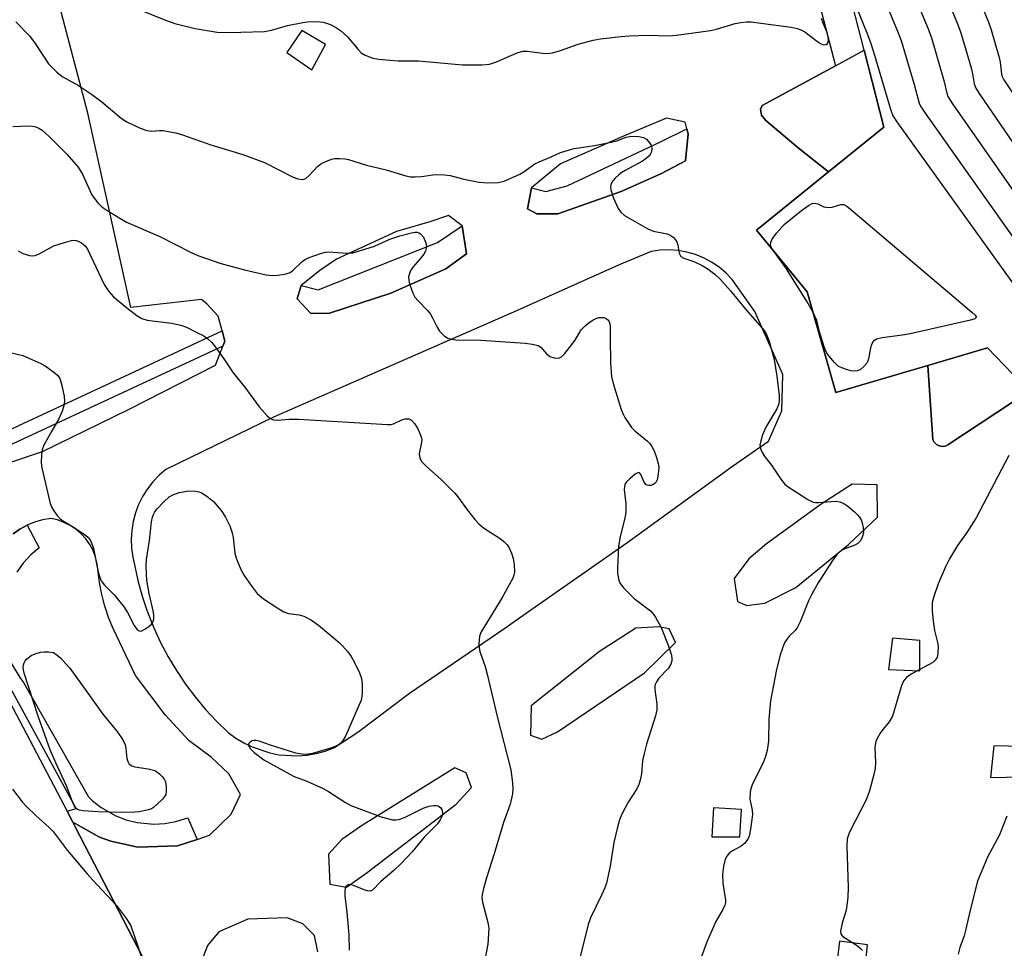
# Model space of a CAD drawing. Units: inches. Extents: x 1279761 to 1285761, y 493452 to 497453.
# Drawn here: x 1282045 to 1282282, y 494416 to 494640 of the extents above; entities that cross this region are included whole.
import ezdxf

# ---------------------------------------------------------------- set-up
doc = ezdxf.new("R2010")
doc.units = ezdxf.units.IN
doc.header["$MEASUREMENT"] = 0
for name, color, linetype in [('BLDG-Footprint', 5, 'Continuous'), ('CULTRL-Pad', 6, 'Continuous'), ('TRANS-Non Street Sidewalk', 7, 'Continuous'), ('TRANS-Parking Lot', 4, 'Continuous'), ('TRANS-Road', 130, 'Continuous'), ('TRANS-Street Sidewalk', 7, 'Continuous'), ('Undefined', 1, 'Continuous')]:
    doc.layers.add(name, color=color, linetype=linetype)

msp = doc.modelspace()

# ---------------------------------------------------------------- linework, layer by layer
at = {"layer": 'BLDG-Footprint', "elevation": 259.3}
msp.add_lwpolyline([(1282287.83, 494550.77), (1282277.83, 494561.2), (1282263.47, 494556.95), (1282241.32, 494550.4), (1282234.37, 494574.66), (1282222.2, 494589.59), (1282239.49, 494603.58), (1282252.87, 494614.4), (1282248.11, 494632.92), (1282190.66, 494856.31), (1282215.73, 494861.62), (1282231.08, 494864.88), (1282250.73, 494869.04), (1282247.63, 494881.05), (1282261.02, 494883.89), (1282305.19, 494893.26)], dxfattribs=at)
at = {"layer": 'CULTRL-Pad'}
msp.add_lwpolyline([(1282267.6, 494537.5), (1282266.87, 494537.42), (1282266.16, 494537.56), (1282265.52, 494537.91), (1282265.01, 494538.44), (1282264.69, 494539.09), (1282263.47, 494556.95), (1282277.83, 494561.2), (1282287.83, 494550.77), (1282268.26, 494537.8)], close=True, dxfattribs=at)
at = {"layer": 'TRANS-Non Street Sidewalk'}
for points in [[(1282239.49, 494603.58), (1282232.24, 494609.37), (1282224.4, 494615.99), (1282223.39, 494617.24), (1282223.14, 494618.75), (1282223.51, 494619.58), (1282241.19, 494629.18), (1282248.11, 494632.92), (1282252.87, 494614.4)], [(1282168.01, 494599.73), (1282171.47, 494598.85), (1282176.59, 494600.28), (1282199.23, 494610.94), (1282205.43, 494613.95), (1282205.76, 494612.79), (1282205.06, 494606.27), (1282199.32, 494603.22), (1282189.57, 494598.89), (1282174.32, 494593.51), (1282169.31, 494593.47), (1282167.05, 494594.71)], [(1282112.54, 494576.26), (1282116.57, 494575.19), (1282145.35, 494586.56), (1282151.29, 494590.58), (1282152.34, 494583.82), (1282147.35, 494580.28), (1282134.11, 494574.41), (1282119.36, 494569.54), (1282114.85, 494569.51), (1282111.56, 494572.99)]]:
    msp.add_lwpolyline(points, close=True, dxfattribs=at)
at = {"layer": 'TRANS-Parking Lot'}
for points in [[(1282034.18, 494530.81, 0), (1282050.18, 494536.19, 0), (1282070.91, 494546.37, 0), (1282091.88, 494557.05, 0), (1282093.63, 494561.64, 0), (1282094.09, 494562.84, 0), (1282093.45, 494565.33, 0), (1282092.55, 494568.84, 0), (1282089.77, 494571.83, 0), (1282088.51, 494572.82, 0), (1282071.47, 494570.94, 0), (1282061.1, 494617.73, 0), (1282049.23, 494663.01, 0), (1282036.81, 494716.06, 0)], [(1282226.84, 494684.34, 0), (1282241.19, 494629.18, 0), (1282223.51, 494619.58, 0), (1282223.14, 494618.75, 0), (1282223.39, 494617.24, 0), (1282224.4, 494615.99, 0), (1282232.24, 494609.37, 0), (1282239.49, 494603.58, 0), (1282222.2, 494589.59, 0), (1282234.37, 494574.66, 0), (1282241.32, 494550.4, 0), (1282263.47, 494556.95, 0), (1282264.69, 494539.09, 0), (1282265.01, 494538.44, 0), (1282265.52, 494537.91, 0), (1282266.16, 494537.56, 0), (1282266.87, 494537.42, 0), (1282267.6, 494537.5, 0), (1282268.26, 494537.8, 0), (1282287.83, 494550.77, 0)], [(1282083.55, 494396.58, 0), (1282058.11, 494445.76, 0), (1282057.53, 494446.88, 0), (1282063.9, 494443.3, 0), (1282066.67, 494442.32, 0), (1282073.2, 494440.86, 0), (1282082.72, 494441.18, 0), (1282087.46, 494442.75, 0), (1282090.47, 494443.75, 0), (1282095.69, 494448.8, 0), (1282097.92, 494453.58, 0), (1282095.12, 494458.57, 0), (1282090.83, 494462.55, 0), (1282085.54, 494466.52, 0), (1282079.73, 494472.74, 0), (1282072.64, 494482.22, 0), (1282067.24, 494493.54, 0), (1282066.12, 494496.22, 0), (1282065.44, 494498.23, 0), (1282065.19, 494498.97, 0), (1282064.46, 494501.78, 0), (1282063.94, 494504.64, 0), (1282063.41, 494509.17, 0), (1282062.99, 494510.79, 0), (1282062.38, 494512.33, 0), (1282061.59, 494513.8, 0), (1282060.63, 494515.16, 0), (1282059.51, 494516.39, 0), (1282058.25, 494517.48, 0), (1282056.86, 494518.4, 0), (1282055.38, 494519.15, 0), (1282053.81, 494519.72, 0), (1282052.19, 494520.09, 0), (1282050.23, 494519.77, 0), (1282048.32, 494519.23, 0), (1282046.49, 494518.47, 0), (1282044.76, 494517.51, 0), (1282043.15, 494516.35, 0)], [(1282116.5, 494415.62, 0), (1282115.71, 494419.62, 0), (1282112.94, 494422.36, 0), (1282109.17, 494423.84, 0), (1282099.64, 494423.51, 0), (1282092.65, 494420.45, 0), (1282089.91, 494417.18, 0), (1282087.46, 494410.64, 0)]]:
    msp.add_polyline3d(points, dxfattribs=at)
for points in [[(1282109.02, 494632.34, 0), (1282115.11, 494628.21, 0), (1282118.39, 494634.31, 0), (1282112.67, 494637.64, 0)], [(1282168.01, 494599.73, 0), (1282167.05, 494594.71, 0), (1282169.31, 494593.47, 0), (1282174.32, 494593.51, 0), (1282189.57, 494598.89, 0), (1282199.32, 494603.22, 0), (1282205.06, 494606.27, 0), (1282205.76, 494612.79, 0), (1282205.43, 494613.95, 0), (1282204.99, 494615.55, 0), (1282200.47, 494616.51, 0), (1282190.73, 494612.43, 0), (1282174.99, 494605.55, 0)], [(1282112.54, 494576.26, 0), (1282111.56, 494572.99, 0), (1282114.85, 494569.51, 0), (1282119.36, 494569.54, 0), (1282134.11, 494574.41, 0), (1282147.35, 494580.28, 0), (1282152.34, 494583.82, 0), (1282151.29, 494590.58, 0), (1282148.01, 494593.06, 0), (1282143.51, 494591.53, 0), (1282135.51, 494589.21, 0), (1282121.02, 494582.59, 0), (1282117.03, 494579.8, 0)], [(1282164.35, 494570.12, 0), (1282105.83, 494544.47, 0), (1282079.95, 494531.91, 0), (1282078.3, 494530.5, 0), (1282076.81, 494528.93, 0), (1282075.48, 494527.23, 0), (1282074.33, 494525.4, 0), (1282073.36, 494523.46, 0), (1282072.6, 494521.44, 0), (1282072.04, 494519.35, 0), (1282071.69, 494517.21, 0), (1282071.55, 494515.06, 0), (1282071.63, 494512.89, 0), (1282071.93, 494510.75, 0), (1282073.28, 494504.84, 0), (1282074.33, 494501.08, 0), (1282075.29, 494498.23, 0), (1282075.57, 494497.38, 0), (1282077.01, 494493.76, 0), (1282078.64, 494490.22, 0), (1282080.45, 494486.76, 0), (1282082.45, 494483.41, 0), (1282084.63, 494480.17, 0), (1282086.97, 494477.06, 0), (1282089.48, 494474.07, 0), (1282092.14, 494471.22, 0), (1282094.95, 494468.51, 0), (1282096.76, 494467.17, 0), (1282098.68, 494466, 0), (1282100.69, 494465.01, 0), (1282104.95, 494463.57, 0), (1282107.15, 494463.15, 0), (1282111.64, 494462.89, 0), (1282113.88, 494463.07, 0), (1282116.1, 494463.44, 0), (1282118.27, 494464.01, 0), (1282120.39, 494464.78, 0), (1282126.13, 494468.58, 0), (1282138.59, 494477.95, 0), (1282161.53, 494493.66, 0), (1282168.09, 494498.23, 0), (1282190.96, 494514.18, 0), (1282216.39, 494532.66, 0), (1282225.11, 494538.75, 0), (1282228.32, 494546.04, 0), (1282228.5, 494554.81, 0), (1282221.74, 494569.98, 0), (1282216.29, 494577.69, 0), (1282214.8, 494579.25, 0), (1282213.15, 494580.65, 0), (1282211.36, 494581.86, 0), (1282209.45, 494582.88, 0), (1282207.45, 494583.69, 0), (1282205.37, 494584.29, 0), (1282203.25, 494584.66, 0), (1282201.09, 494584.81, 0), (1282198.93, 494584.73, 0), (1282196.79, 494584.42, 0), (1282189.1, 494581.23, 0)], [(1282217.63, 494500.09, 0), (1282219.89, 494499.1, 0), (1282224.15, 494499.64, 0), (1282231.64, 494503.45, 0), (1282244.35, 494513.82, 0), (1282251.32, 494520.39, 0), (1282251.26, 494528.16, 0), (1282245.24, 494528.37, 0), (1282237.76, 494523.55, 0), (1282224.55, 494513.93, 0), (1282220.31, 494510.39, 0), (1282216.84, 494505.6, 0)], [(1282167.74, 494467.89, 0), (1282170.5, 494466.9, 0), (1282174.25, 494468.69, 0), (1282195.2, 494482.88, 0), (1282202.67, 494490.2, 0), (1282201.14, 494493.45, 0), (1282198.63, 494493.93, 0), (1282193.11, 494493.64, 0), (1282184.38, 494488.06, 0), (1282167.94, 494474.91, 0)], [(1282257.82, 494483.51, 0), (1282261.5, 494483.33, 0), (1282261.5, 494490.64, 0), (1282254.93, 494491.21, 0), (1282254, 494483.7, 0)], [(1282279.32, 494465.32, 0), (1282278.56, 494457.63, 0), (1282286.25, 494457.82, 0), (1282286.44, 494465.14, 0)], [(1282152.27, 494458.75, 0), (1282149.5, 494459.98, 0), (1282127.05, 494446.03, 0), (1282122.31, 494442.73, 0), (1282119.08, 494439.2, 0), (1282119.38, 494431.93, 0), (1282123.4, 494431.21, 0), (1282128.38, 494434.76, 0), (1282149.82, 494451.21, 0), (1282153.55, 494455.25, 0)], [(1282211.8, 494450.32, 0), (1282211.42, 494443.38, 0), (1282218.17, 494443.38, 0), (1282218.55, 494449.94, 0)], [(1282242.18, 494418.25, 0), (1282241.24, 494410, 0), (1282248.18, 494410.18, 0), (1282248.93, 494417.31, 0)]]:
    msp.add_polyline3d(points, close=True, dxfattribs=at)
at = {"layer": 'TRANS-Road'}
msp.add_lwpolyline([(1281763.67, 494909.03), (1281778.93, 494878.31), (1281812.65, 494826.68), (1281844.59, 494779.29), (1281855.26, 494764.21), (1281882.3, 494725.92), (1281889.41, 494715.8), (1281928.44, 494659.86), (1281950.76, 494625.18), (1281969.02, 494596.24), (1281990.57, 494563.57), (1282007.81, 494535.87), (1282025.83, 494506.93), (1282030.42, 494498.23), (1282033.44, 494492.52), (1282039.77, 494480.53), (1282056.12, 494449.55), (1282057.53, 494446.88), (1282058.11, 494445.76), (1282083.55, 494396.58)], dxfattribs=at)
at = {"layer": 'TRANS-Street Sidewalk'}
for points in [[(1282033.74, 494537.53), (1282093.45, 494565.33), (1282094.09, 494562.84), (1282093.63, 494561.64), (1282035.02, 494534.34)], [(1282043.15, 494516.35), (1282044.76, 494517.51), (1282046.49, 494518.47), (1282049.44, 494513.04), (1282047.4, 494511.29), (1282045.58, 494509.31), (1282044, 494507.12)], [(1282042.68, 494485.21), (1282044.74, 494481.73), (1282045.62, 494480.58), (1282061.25, 494452.98), (1282062.23, 494452.06), (1282064.35, 494450.41), (1282067.86, 494448.44), (1282070.37, 494447.48), (1282072.98, 494446.83), (1282076.99, 494446.45), (1282079.67, 494446.59), (1282082.32, 494447.05), (1282085.21, 494447.94), (1282087.46, 494442.75), (1282082.72, 494441.18), (1282073.2, 494440.86), (1282066.67, 494442.32), (1282063.9, 494443.3), (1282057.53, 494446.88), (1282056.12, 494449.55), (1282058.3, 494450.2), (1282041.46, 494481.1)]]:
    msp.add_lwpolyline(points, dxfattribs=at)
at = {"layer": 'Undefined'}
for points, elevation in [([(1282233.61, 494689.3), (1282243.21, 494674.36), (1282249.31, 494661.55), (1282249.68, 494660.44), (1282249.98, 494659), (1282250.52, 494654.1), (1282252.15, 494647.61), (1282252.72, 494645.97), (1282256.31, 494637.13), (1282257.01, 494635.23), (1282260.17, 494624.63), (1282261.39, 494620.14), (1282261.66, 494619.46), (1282262.77, 494617.72), (1282286.93, 494583.67)], 266), ([(1282239.34, 494667.02), (1282241.72, 494662.31), (1282242.79, 494659.91), (1282243.12, 494658.57), (1282243.41, 494656.93), (1282243.71, 494653.31), (1282243.89, 494652.17), (1282245.77, 494644.71), (1282246.34, 494643.06), (1282248.95, 494636.68), (1282249.73, 494634.57), (1282250.62, 494631.73), (1282254.44, 494618.68), (1282255.01, 494617.15), (1282256.14, 494615.42), (1282283.86, 494576.88)], 268), ([(1282266.12, 494650.18), (1282270.61, 494639.26), (1282271.42, 494637.14), (1282273.89, 494628.7), (1282274.23, 494627.27), (1282274.62, 494624.86), (1282275.03, 494623.79), (1282275.98, 494622.28), (1282292.89, 494597.51)], 262), ([(1282273.04, 494651.74), (1282277.94, 494639.91), (1282278.7, 494637.87), (1282280.61, 494631.18), (1282280.84, 494630.05), (1282281.22, 494627.14), (1282281.38, 494626.6), (1282281.76, 494625.81), (1282295.96, 494604.3)], 260), ([(1282259.31, 494648.35), (1282263.51, 494638.06), (1282264.3, 494635.91), (1282267.31, 494625.66), (1282268, 494622.57), (1282268.29, 494621.75), (1282269.39, 494620), (1282289.99, 494590.48)], 264), ([(1282073.09, 494642.93), (1282079.83, 494640.13), (1282082.07, 494639.37), (1282086.96, 494638.17), (1282092.29, 494637.31), (1282095.23, 494637.16), (1282097.97, 494637.3), (1282103.7, 494637.41), (1282105.34, 494637.73), (1282109.22, 494638.9), (1282112.91, 494639.59), (1282114.06, 494639.74), (1282115.83, 494639.82), (1282117, 494639.8), (1282117.83, 494639.69), (1282118.62, 494639.48), (1282119.71, 494639.02), (1282121.02, 494638.34), (1282122.02, 494637.71), (1282123.65, 494636.12), (1282126.23, 494633.12), (1282127, 494632.33), (1282127.94, 494631.74), (1282129.8, 494631.02), (1282131.21, 494630.73), (1282133.83, 494630.5), (1282135.86, 494630.39), (1282140.75, 494630.37), (1282151.4, 494629.42), (1282156.14, 494629.43), (1282157.89, 494629.58), (1282159.54, 494630.13), (1282164.55, 494632.33), (1282165.87, 494632.72), (1282166.97, 494632.69), (1282170.6, 494632.18), (1282171.95, 494632.17), (1282173.04, 494632.28), (1282174.98, 494632.82), (1282179.19, 494634.36), (1282182.87, 494635.31), (1282184.59, 494635.65), (1282189.61, 494636.26), (1282191.58, 494636.41), (1282195.95, 494636.53), (1282201.18, 494636.4), (1282202.93, 494636.54), (1282211.14, 494637.64), (1282212.56, 494638), (1282217.05, 494639.35), (1282218.4, 494639.61), (1282219.77, 494639.76), (1282220.9, 494639.74), (1282223.19, 494639.47), (1282230.53, 494638.46), (1282231.99, 494638.18), (1282232.89, 494637.85), (1282233.81, 494637.33), (1282236.62, 494635.19), (1282237.59, 494634.54), (1282238.33, 494634.25), (1282238.96, 494634.32), (1282239.29, 494634.57), (1282239.48, 494634.98), (1282239.54, 494635.4), (1282239.47, 494636.11), (1282239.17, 494637.17), (1282238.2, 494639.46), (1282237.87, 494640.56)], 268), ([(1282043.78, 494639.74), (1282047.05, 494636.39), (1282048.48, 494634.55), (1282051.69, 494629.67), (1282052.43, 494628.81), (1282053.65, 494627.66), (1282054.98, 494626.6), (1282058.9, 494624.42), (1282062.05, 494622.37), (1282064.5, 494620.46), (1282069.17, 494616.58), (1282070.54, 494615.64), (1282073.72, 494614.17), (1282075.34, 494613.55), (1282076.44, 494613.4), (1282078.39, 494613.6), (1282079.22, 494613.59), (1282082.29, 494613.02), (1282083.94, 494612.53), (1282090.78, 494610.09), (1282098.48, 494607.77), (1282103.66, 494605.86), (1282110.62, 494602.36), (1282111.72, 494601.92), (1282112.72, 494601.77), (1282113.19, 494601.84), (1282113.63, 494602.03), (1282114.47, 494602.77), (1282116.46, 494604.93), (1282117.14, 494605.47), (1282117.9, 494605.9), (1282119.82, 494606.66), (1282120.63, 494606.8), (1282121.72, 494606.82), (1282123.09, 494606.72), (1282123.94, 494606.55), (1282128.23, 494605.19), (1282133, 494604.11), (1282137.7, 494602.69), (1282138.82, 494602.44), (1282139.99, 494602.4), (1282141.46, 494602.48), (1282144.76, 494602.94), (1282147.02, 494602.91), (1282148.42, 494602.71), (1282151.73, 494601.85), (1282155.38, 494601.12), (1282157.39, 494600.98), (1282159.98, 494601.04), (1282161.38, 494601.39), (1282165.17, 494603.09), (1282166.19, 494603.68), (1282168.81, 494605.51), (1282169.81, 494606.06), (1282172.69, 494607.22), (1282174.97, 494608.28), (1282177.15, 494608.95), (1282178.27, 494609.2), (1282183.2, 494609.98), (1282187.14, 494610.74), (1282188.51, 494611.1), (1282190.8, 494611.95), (1282192.04, 494612.21), (1282193.83, 494612.14), (1282194.96, 494611.9), (1282195.67, 494611.46), (1282196.44, 494610.59), (1282196.86, 494609.86), (1282197, 494609.07), (1282196.82, 494608.29), (1282196.56, 494607.8), (1282196.23, 494607.38), (1282195.62, 494606.81), (1282194.72, 494606.17), (1282190.52, 494603.97), (1282189.57, 494603.37), (1282188.91, 494602.83), (1282188.14, 494602.05), (1282187.61, 494601.43), (1282187.2, 494600.77), (1282187, 494600.07), (1282187.09, 494599.25), (1282187.77, 494597.29), (1282188.83, 494594.81), (1282189.49, 494593.88), (1282190.36, 494593.13), (1282196.01, 494589.86), (1282197.34, 494589.31), (1282200.64, 494588.69), (1282201.42, 494588.34), (1282202.12, 494587.84), (1282202.71, 494587.23), (1282202.98, 494586.76), (1282203.21, 494585.97), (1282203.58, 494584.05), (1282203.76, 494583.56), (1282203.97, 494583.25), (1282204.71, 494582.78), (1282207.05, 494582.01), (1282209.09, 494581.03), (1282210.56, 494580.17), (1282212.15, 494578.94), (1282213.39, 494577.72), (1282215.95, 494574.96), (1282219.64, 494570.43), (1282224.02, 494565.38), (1282224.6, 494564.4), (1282225.22, 494562.78), (1282226.45, 494558.38), (1282227.08, 494554.38), (1282227.63, 494549.71), (1282227.68, 494548.54), (1282227.56, 494547.73), (1282227.09, 494546.54), (1282224.41, 494542.05), (1282223.62, 494540.22), (1282223.2, 494538.82), (1282223.01, 494537.71), (1282223.13, 494536.92), (1282223.44, 494536.16), (1282224.18, 494534.97), (1282225.79, 494532.93), (1282228.03, 494529.56), (1282228.94, 494528.45), (1282229.59, 494527.88), (1282234.55, 494524.68), (1282235.83, 494524.03), (1282236.37, 494523.91), (1282237.22, 494523.89), (1282240.14, 494524.2), (1282241.24, 494524.23), (1282242.24, 494524.1), (1282243.21, 494523.69), (1282244.18, 494523.01), (1282245.78, 494521.66), (1282246.43, 494521.05), (1282246.95, 494520.41), (1282247.36, 494519.73), (1282247.67, 494518.99), (1282247.91, 494517.93), (1282247.98, 494516.86), (1282247.83, 494516.08), (1282247.52, 494515.33), (1282247.12, 494514.64), (1282246.61, 494514.05), (1282245.9, 494513.64), (1282243.47, 494512.8), (1282242.53, 494512.32), (1282241.73, 494511.55), (1282240.51, 494509.95), (1282237.02, 494504.56), (1282235.48, 494501.81), (1282234.73, 494500.26), (1282232.71, 494495.2), (1282232.09, 494493.89), (1282231.49, 494493.07), (1282230.08, 494491.74), (1282229.54, 494491.1), (1282228.95, 494490.15), (1282228.42, 494488.85), (1282227.9, 494487.22), (1282226.95, 494483.27), (1282225.56, 494476.17), (1282225.12, 494471.71), (1282225.11, 494466.41), (1282224.74, 494464.14), (1282224.38, 494462.75), (1282223.88, 494461.45), (1282221.17, 494455.91), (1282220.84, 494454.92), (1282220.67, 494454.1), (1282220.54, 494452.45), (1282221.1, 494449.82), (1282221.18, 494448.71), (1282220.77, 494445.23), (1282220.45, 494443.53), (1282220.13, 494442.78), (1282219.31, 494441.78), (1282218.47, 494441.1), (1282216.4, 494440), (1282215.7, 494439.52), (1282215.03, 494438.72), (1282214.67, 494437.99), (1282214.24, 494436.27), (1282213.97, 494434.22), (1282214.11, 494432.17), (1282214.69, 494428.13), (1282214.69, 494427.56), (1282214.56, 494426.86), (1282214.1, 494425.87), (1282212.39, 494422.95), (1282210.29, 494418.22), (1282206.83, 494408.94)], 270), ([(1282226.09, 494584.82), (1282225.73, 494585.43), (1282225.56, 494585.93), (1282225.6, 494586.68), (1282225.96, 494587.39), (1282227.02, 494588.8), (1282228.84, 494590.94), (1282233.01, 494594.28), (1282234.67, 494595.49), (1282235.56, 494595.95), (1282236.24, 494596.08), (1282236.93, 494595.89), (1282238.36, 494595.21), (1282238.85, 494595.08), (1282239.61, 494595.02), (1282240.4, 494595.14), (1282242.48, 494595.78), (1282243.22, 494595.72), (1282243.94, 494595.33), (1282244.85, 494594.6), (1282274.07, 494569.8), (1282274.86, 494569.04), (1282275.08, 494568.69), (1282275.1, 494568.54), (1282275.04, 494568.4), (1282274.73, 494568.18), (1282273.71, 494567.85), (1282259.94, 494564.72), (1282257.92, 494564.36), (1282252.43, 494563.64), (1282251.09, 494563.27), (1282250.28, 494562.7), (1282249.88, 494562.02), (1282249.66, 494561.19), (1282249.18, 494558.52), (1282249.01, 494557.97), (1282248.75, 494557.48), (1282248.04, 494556.67), (1282247.19, 494556), (1282246.5, 494555.68), (1282245.78, 494555.58), (1282244.94, 494555.68), (1282243.82, 494555.98), (1282242.73, 494556.36), (1282241.97, 494556.74), (1282240.94, 494557.69), (1282239.32, 494559.68), (1282238.89, 494560.41), (1282238.47, 494561.48), (1282237.35, 494565.05), (1282236.68, 494567.79), (1282235.73, 494569.89)], 270), ([(1282044.31, 494584.56), (1282045.51, 494583.9), (1282047.11, 494583.44), (1282047.91, 494583.36), (1282048.43, 494583.44), (1282049.44, 494583.86), (1282051.91, 494585.25), (1282052.94, 494585.75), (1282055.5, 494586.62), (1282057.21, 494587.1), (1282057.77, 494587.16), (1282058.31, 494587.1), (1282058.83, 494586.91), (1282059.58, 494586.5), (1282060.48, 494585.79), (1282061.05, 494585), (1282065.08, 494576.5), (1282066.18, 494574.79), (1282067.33, 494573.51), (1282070.42, 494570.9), (1282072.96, 494569), (1282074.16, 494568.28), (1282075.43, 494567.9), (1282081.3, 494567.18), (1282083.56, 494566.66), (1282084.91, 494566.16), (1282087.26, 494565.01), (1282089.06, 494564.06), (1282089.97, 494563.44), (1282090.98, 494562.51), (1282091.88, 494561.39), (1282093.91, 494558.59), (1282096.15, 494555.19), (1282098.93, 494551.75), (1282102.37, 494546.97), (1282104.31, 494544.83), (1282104.95, 494544.29), (1282105.41, 494544.02), (1282105.93, 494543.87), (1282106.76, 494543.8), (1282109.58, 494544.03), (1282111.83, 494544), (1282133.34, 494542.72), (1282134.22, 494542.75), (1282134.78, 494542.86), (1282136.79, 494543.86), (1282137.52, 494544.09), (1282138.44, 494544.11), (1282139.07, 494543.78), (1282139.79, 494542.97), (1282140.5, 494541.86), (1282141.12, 494540.59), (1282141.48, 494539.53), (1282141.56, 494539), (1282141.53, 494538.45), (1282141.06, 494536.5), (1282140.96, 494535.67), (1282141.1, 494534.64), (1282141.57, 494533.76), (1282142.68, 494532.58), (1282146.27, 494529.47), (1282149.56, 494526.15), (1282150.28, 494525.27), (1282152.56, 494522.06), (1282154.33, 494519.82), (1282155.27, 494518.75), (1282156.42, 494517.84), (1282160.42, 494515.24), (1282161.32, 494514.5), (1282162.14, 494513.69), (1282162.62, 494513.02), (1282163.16, 494511.75), (1282163.57, 494510.42), (1282163.8, 494509.05), (1282163.87, 494507.14), (1282163.73, 494506.43), (1282163.46, 494505.68), (1282160.84, 494500.88), (1282155.84, 494492.8), (1282155.47, 494491.73), (1282155.3, 494489.76), (1282155.35, 494488.92), (1282155.55, 494488.06), (1282156.82, 494484.42), (1282157.43, 494482.22), (1282159.69, 494472.37), (1282162.99, 494459.47), (1282163.21, 494458.31), (1282163.41, 494456.32), (1282163.5, 494454.89), (1282163.45, 494453.76), (1282162.86, 494451.24), (1282161.24, 494446.8), (1282159, 494439.25), (1282157.15, 494433.51), (1282156.44, 494430.93), (1282156.12, 494429.47), (1282156.06, 494428.63), (1282156.19, 494427.58), (1282157.51, 494422.72), (1282157.69, 494421.28), (1282157.44, 494417.52), (1282156.57, 494412.86)], 274), ([(1282235.73, 494569.89), (1282234.38, 494572.32), (1282229.24, 494580.5), (1282226.09, 494584.82)], 270), ([(1282042.72, 494560.03), (1282045.47, 494559.36), (1282049.84, 494557.44), (1282050.85, 494556.83), (1282053.27, 494555.1), (1282053.91, 494554.51), (1282054.38, 494553.8), (1282054.89, 494552.11), (1282055.41, 494549.47), (1282055.48, 494548.34), (1282055.36, 494547.23), (1282054.93, 494545.9), (1282054.15, 494544.07), (1282052.36, 494541.08), (1282050.5, 494537.74), (1282050.12, 494536.66), (1282049.97, 494535.52), (1282049.91, 494533.48), (1282050.02, 494532.32), (1282052.05, 494523.7), (1282052.35, 494522.88), (1282052.9, 494521.93), (1282053.74, 494520.81), (1282054.49, 494520.01), (1282055.4, 494519.35), (1282057.85, 494517.87), (1282060.26, 494516.28), (1282061.16, 494515.57), (1282061.67, 494514.95), (1282062.05, 494514.2), (1282062.48, 494512.83), (1282063.55, 494507.57), (1282063.93, 494506.13), (1282064.36, 494505.07), (1282065.17, 494504), (1282067.55, 494501.6), (1282069.89, 494498.67), (1282070.67, 494497.44), (1282072.32, 494494.3), (1282072.94, 494493.38), (1282073.3, 494493.08), (1282073.7, 494492.95), (1282074.17, 494493.03), (1282074.89, 494493.4), (1282075.84, 494494.07), (1282076.47, 494494.64), (1282076.79, 494495.08), (1282077.01, 494495.82), (1282077.05, 494496.64), (1282076.95, 494497.49), (1282075.9, 494502.04), (1282075.37, 494505.21), (1282075.22, 494506.65), (1282075.15, 494508.65), (1282075.26, 494510.23), (1282076.01, 494514.75), (1282076.48, 494519.27), (1282076.72, 494520.39), (1282077.03, 494521.19), (1282077.29, 494521.69), (1282077.81, 494522.39), (1282079.41, 494524.09), (1282080.69, 494525.28), (1282081.57, 494525.81), (1282083.11, 494526.31), (1282085.42, 494526.71), (1282087.09, 494526.68), (1282087.89, 494526.53), (1282088.4, 494526.34), (1282089.82, 494525.42), (1282091.36, 494524.16), (1282093.21, 494522), (1282094.32, 494520.42), (1282095.31, 494518.28), (1282095.9, 494516.62), (1282096.1, 494515.48), (1282096.53, 494511.74), (1282096.77, 494510.8), (1282097.17, 494509.73), (1282098.08, 494507.64), (1282098.75, 494506.37), (1282100.47, 494503.93), (1282101.92, 494502.03), (1282102.54, 494501.41), (1282103.46, 494500.72), (1282107.12, 494498.32), (1282108.36, 494497.59), (1282109.43, 494497.21), (1282112.04, 494496.84), (1282113.19, 494496.55), (1282114.98, 494495.6), (1282116.65, 494494.39), (1282121.64, 494490.23), (1282122.46, 494489.42), (1282123.73, 494487.93), (1282124.57, 494486.8), (1282125.29, 494485.53), (1282126.6, 494482.9), (1282127.06, 494481.53), (1282127.19, 494480.08), (1282127.22, 494478.02), (1282127.16, 494477.15), (1282126.95, 494476.31), (1282123.2, 494467.6), (1282122.45, 494466.43), (1282121.5, 494465.53), (1282120.72, 494465.14), (1282119.31, 494464.68), (1282115.27, 494463.48), (1282113.81, 494463.21), (1282112.64, 494463.25), (1282111.19, 494463.56), (1282105.16, 494465.42), (1282102.4, 494466.42), (1282101.64, 494466.6), (1282101.16, 494466.61), (1282100.66, 494466.46), (1282100.23, 494466.19), (1282099.92, 494465.85), (1282099.85, 494465.65), (1282099.88, 494465.25), (1282100.21, 494464.64), (1282101.2, 494463.68), (1282103.54, 494461.92), (1282109.79, 494458.43), (1282110.85, 494457.91), (1282113.9, 494456.75), (1282117.83, 494455.02), (1282119.08, 494454.3), (1282123.18, 494451.63), (1282124.44, 494450.94), (1282131.75, 494448.2), (1282134.48, 494447.49), (1282135.28, 494447.43), (1282136.05, 494447.51), (1282137.39, 494447.99), (1282141.92, 494450.3), (1282143.35, 494450.73), (1282144.5, 494450.95), (1282145.05, 494450.95), (1282145.53, 494450.81), (1282146.12, 494450.35), (1282146.42, 494449.94), (1282146.59, 494449.21), (1282146.48, 494448.41), (1282146.01, 494447.42), (1282145.33, 494446.53), (1282142.14, 494443.28), (1282139.24, 494439.76), (1282136.59, 494436.95), (1282134.82, 494435.25), (1282131.7, 494432.58), (1282129.81, 494430.6), (1282129.18, 494430.3), (1282128.46, 494430.31), (1282127.68, 494430.56), (1282125.1, 494431.66), (1282124.17, 494431.86), (1282123.56, 494431.7), (1282123.27, 494431.4), (1282123.08, 494430.99), (1282122.99, 494430.24), (1282123.03, 494429.15), (1282123.5, 494425.22), (1282124.02, 494419.73), (1282124.09, 494416.02)], 276), ([(1282282.99, 494535.28), (1282275.07, 494520.23), (1282272.83, 494516.74), (1282270.63, 494513.59), (1282268.63, 494510.39), (1282267.68, 494508.44), (1282265.93, 494504.36), (1282264.87, 494501.25), (1282264.53, 494499.86), (1282264.46, 494497.81), (1282264.7, 494495.31), (1282265.05, 494493.06), (1282265.81, 494490.19), (1282265.94, 494489.33), (1282265.88, 494487.64), (1282265.66, 494486.57), (1282265.24, 494485.9), (1282264.62, 494485.35), (1282259.45, 494482.53), (1282258.31, 494481.72), (1282257.74, 494481.13), (1282257.34, 494480.37), (1282257.04, 494479.54), (1282254.94, 494472.45), (1282254.13, 494471.06), (1282252.59, 494469.25), (1282251.93, 494468.32), (1282251.21, 494467.09), (1282250.89, 494466.32), (1282250.72, 494464.98), (1282250.81, 494461.27), (1282250.75, 494459.85), (1282250.46, 494458.42), (1282249.37, 494454.45), (1282249.02, 494453.33), (1282248.56, 494452.25), (1282244.64, 494444.65), (1282244.32, 494443.87), (1282244.04, 494442.85), (1282243.93, 494441.08), (1282244.22, 494431.19), (1282244.14, 494428.86), (1282243.96, 494426.82), (1282243.77, 494425.67), (1282242.8, 494422.54), (1282242.42, 494420.6), (1282242.52, 494419.88), (1282242.99, 494419.31), (1282246.42, 494417.18), (1282247.1, 494416.63), (1282247.69, 494415.98)], 268), ([(1282042.95, 494454.85), (1282045.32, 494451.81), (1282046.31, 494450.72), (1282048.63, 494448.47), (1282051.83, 494445.61), (1282052.77, 494444.68), (1282056.14, 494440.17), (1282060.98, 494434.45), (1282062.36, 494432.89), (1282068.05, 494426.82), (1282070.42, 494423.61), (1282071.46, 494421.92), (1282073.17, 494416.98), (1282075.9, 494408.44)], 278), ([(1282282.48, 494448.35), (1282280.69, 494443.83), (1282277.83, 494438.46), (1282275.45, 494432.7), (1282273.58, 494425.35), (1282272.64, 494421.08), (1282272.17, 494419.47), (1282271.19, 494416.67), (1282270.78, 494415.05)], 266)]:
    msp.add_lwpolyline(points, dxfattribs=dict(at, elevation=elevation))
at = {"layer": 'Undefined', "elevation": 278}
msp.add_lwpolyline([(1282069.23, 494449.25), (1282063.54, 494449.35), (1282059.98, 494449.59), (1282059.15, 494449.75), (1282058.65, 494449.95), (1282058.3, 494450.22), (1282057.89, 494450.75), (1282057.58, 494451.4), (1282056.01, 494455.64), (1282053.43, 494461.19), (1282052.09, 494464.29), (1282049.16, 494472.4), (1282045.81, 494482.81), (1282045.58, 494484.09), (1282045.64, 494484.8), (1282045.79, 494485.31), (1282046.03, 494485.79), (1282046.38, 494486.2), (1282047.49, 494487.05), (1282048.46, 494487.5), (1282049.72, 494487.87), (1282050.58, 494487.98), (1282051.63, 494487.94), (1282052.89, 494487.78), (1282053.78, 494487.15), (1282054.63, 494486.42), (1282055.86, 494485.09), (1282056.77, 494483.97), (1282061.16, 494478.01), (1282064.71, 494472.89), (1282068.08, 494468.82), (1282069.23, 494467.21), (1282069.79, 494466.26), (1282070.11, 494465.51), (1282070.28, 494464.65), (1282070.5, 494462.27), (1282070.73, 494461.5), (1282071.12, 494460.87), (1282071.71, 494460.48), (1282072.43, 494460.25), (1282075.64, 494459.75), (1282077.26, 494459.32), (1282077.75, 494459.06), (1282078.42, 494458.55), (1282079.03, 494457.94), (1282079.53, 494457.27), (1282079.81, 494456.62), (1282080.01, 494455.51), (1282080.03, 494454.39), (1282079.88, 494453.6), (1282079.62, 494453.12), (1282079.08, 494452.46), (1282077.83, 494451.21), (1282076.95, 494450.45), (1282076.47, 494450.14), (1282075.73, 494449.83), (1282073.59, 494449.36), (1282072.44, 494449.27)], close=True, dxfattribs=at)
at = {"layer": 'Undefined'}
msp.add_polyline3d([(1282043.07, 494614.52, 272), (1282046.72, 494614.71, 272), (1282047.8, 494614.64, 272), (1282048.58, 494614.48, 272), (1282049.36, 494614.12, 272), (1282050.1, 494613.64, 272), (1282051.88, 494612.07, 272), (1282056.08, 494607.89, 272), (1282058.8, 494604.71, 272), (1282059.81, 494603.07, 272), (1282061.58, 494599.1, 272), (1282062.21, 494597.89, 272), (1282063.52, 494596.13, 272), (1282064.5, 494595.15, 272), (1282066.18, 494594.02, 272), (1282070.41, 494591.47, 272), (1282078.45, 494588, 272), (1282086.03, 494584.19, 272), (1282087.66, 494583.47, 272), (1282092.94, 494581.61, 272), (1282098.87, 494579.98, 272), (1282104.11, 494578.8, 272), (1282105.53, 494578.64, 272), (1282106.93, 494578.7, 272), (1282108.86, 494579.01, 272), (1282109.88, 494579.37, 272), (1282110.54, 494579.84, 272), (1282112.73, 494581.97, 272), (1282113.59, 494582.6, 272), (1282114.66, 494583.09, 272), (1282117.2, 494583.95, 272), (1282118.34, 494584.27, 272), (1282119.18, 494584.37, 272), (1282123.53, 494584, 272), (1282124.92, 494584.1, 272), (1282126.6, 494584.55, 272), (1282130.21, 494585.7, 272), (1282133.87, 494587.35, 272), (1282136.29, 494588.21, 272), (1282139.08, 494588.95, 272), (1282139.9, 494589.07, 272), (1282140.42, 494589.06, 272), (1282140.83, 494588.95, 272), (1282141.27, 494588.68, 272), (1282141.97, 494587.84, 272), (1282142.5, 494586.49, 272), (1282142.66, 494585.64, 272), (1282142.65, 494585.15, 272), (1282142.47, 494584.48, 272), (1282142.03, 494583.74, 272), (1282141.13, 494582.57, 272), (1282139.39, 494580.64, 272), (1282138.94, 494579.91, 272), (1282138.6, 494579.11, 272), (1282138.4, 494578.28, 272), (1282138.42, 494577.45, 272), (1282138.61, 494576.62, 272), (1282139.37, 494574.41, 272), (1282139.92, 494573.4, 272), (1282140.67, 494572.51, 272), (1282142.93, 494570.18, 272), (1282143.67, 494569.28, 272), (1282144.23, 494568.28, 272), (1282145.24, 494566.2, 272), (1282145.85, 494565.25, 272), (1282146.98, 494564.08, 272), (1282147.85, 494563.5, 272), (1282148.64, 494563.29, 272), (1282149.77, 494563.17, 272), (1282155.8, 494563.07, 272), (1282166.46, 494562.32, 272), (1282168.21, 494562.12, 272), (1282169.58, 494561.77, 272), (1282170.27, 494561.39, 272), (1282171.6, 494559.74, 272), (1282172.42, 494559.1, 272), (1282173.48, 494558.77, 272), (1282174.54, 494558.72, 272), (1282175.22, 494559.04, 272), (1282176, 494559.83, 272), (1282178.49, 494563.06, 272), (1282179.98, 494565.53, 272), (1282180.88, 494566.51, 272), (1282181.81, 494567.25, 272), (1282182.81, 494567.91, 272), (1282183.58, 494568.31, 272), (1282184.13, 494568.48, 272), (1282184.69, 494568.55, 272), (1282185.51, 494568.49, 272), (1282185.99, 494568.31, 272), (1282186.38, 494567.97, 272), (1282186.67, 494567.52, 272), (1282186.87, 494567, 272), (1282186.95, 494566.45, 272), (1282186.91, 494563.55, 272), (1282187.04, 494557.6, 272), (1282187.25, 494554.29, 272), (1282187.66, 494552.58, 272), (1282189.62, 494546.34, 272), (1282190.05, 494545.23, 272), (1282190.46, 494544.45, 272), (1282192.08, 494542.01, 272), (1282192.91, 494541.18, 272), (1282195.89, 494538.74, 272), (1282196.5, 494538.13, 272), (1282197.01, 494537.46, 272), (1282197.51, 494536.41, 272), (1282198.1, 494534.74, 272), (1282198.51, 494533.31, 272), (1282198.63, 494532.46, 272), (1282198.53, 494530.77, 272), (1282198.28, 494529.41, 272), (1282197.96, 494528.73, 272), (1282197.39, 494528.29, 272), (1282196.7, 494528.04, 272), (1282196.24, 494527.99, 272), (1282195.84, 494528.09, 272), (1282195.52, 494528.3, 272), (1282195.02, 494529.02, 272), (1282194.31, 494530.71, 272), (1282194.08, 494531.03, 272), (1282193.77, 494531.13, 272), (1282192.98, 494530.73, 272), (1282191.68, 494529.67, 272), (1282190.88, 494528.88, 272), (1282190.5, 494528.25, 272), (1282190.35, 494527.59, 272), (1282190.34, 494527.04, 272), (1282190.72, 494523.64, 272), (1282190.74, 494521.71, 272), (1282190.57, 494520.57, 272), (1282189.37, 494515.67, 272), (1282188.95, 494513.39, 272), (1282188.71, 494508.08, 272), (1282188.73, 494506.9, 272), (1282188.84, 494506.04, 272), (1282189.03, 494505.2, 272), (1282189.33, 494504.41, 272), (1282190.19, 494503.28, 272), (1282192.68, 494500.83, 272), (1282196.62, 494497.8, 272), (1282197.21, 494497.19, 272), (1282197.86, 494496.29, 272), (1282199.25, 494493.84, 272), (1282200.94, 494489.51, 272), (1282201.69, 494487.16, 272), (1282201.78, 494486.34, 272), (1282201.76, 494485.79, 272), (1282201.55, 494484.98, 272), (1282201, 494483.98, 272), (1282198.64, 494481.58, 272), (1282198.06, 494480.75, 272), (1282197.79, 494480.11, 272), (1282197.69, 494479.68, 272), (1282197.68, 494478.87, 272), (1282198.17, 494475.31, 272), (1282198.17, 494473.97, 272), (1282197.82, 494472.54, 272), (1282195.68, 494465.7, 272), (1282195.1, 494463.45, 272), (1282194.76, 494461.74, 272), (1282194.5, 494458.57, 272), (1282194.17, 494457, 272), (1282193.83, 494455.97, 272), (1282193.34, 494454.95, 272), (1282191.26, 494451.68, 272), (1282189.76, 494448.79, 272), (1282189.16, 494447.45, 272), (1282188.75, 494446.02, 272), (1282187.84, 494441.96, 272), (1282186.93, 494436.27, 272), (1282186.02, 494432.18, 272), (1282185.64, 494431.11, 272), (1282184.84, 494429.3, 272), (1282182.21, 494423.87, 272), (1282181.65, 494422.25, 272), (1282179.31, 494412.85, 272)], dxfattribs=at)

doc.saveas('drawing.dxf')
